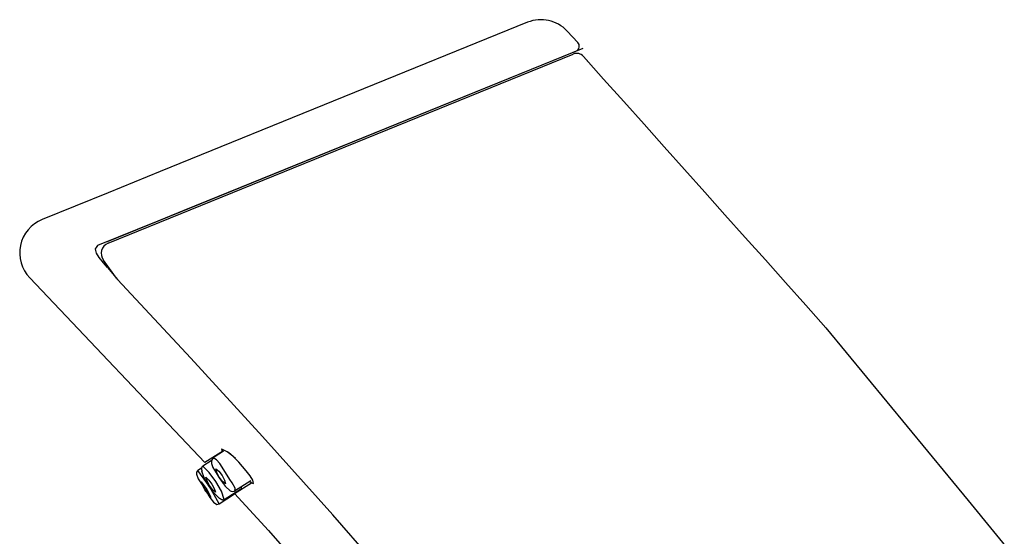
# Model space of a CAD drawing. Units: millimetres. Extents: x 4077 to 5366, y 779 to 2501.
# Drawn here: x 4814 to 4869, y 1799 to 1827 of the extents above; entities that cross this region are included whole.
import ezdxf

# ---------------------------------------------------------------- set-up
doc = ezdxf.new("R2010")
doc.units = ezdxf.units.MM
doc.layers.add('繪圖線', color=7, linetype='Continuous')

msp = doc.modelspace()

# ---------------------------------------------------------------- linework, layer by layer
at = {"layer": '繪圖線', "color": 7, "linetype": 'Continuous'}
for p, q in [((4842.425, 1827.313), (4821.988, 1819.003)), ((4844.636, 1826.83), (4845.231, 1826.195)), ((4819.051, 1815.109), (4845.529, 1825.877)), ((4823.32, 1816.845), (4845.124, 1825.713)), ((4819.089, 1815.017), (4844.978, 1825.545)), ((4845.539, 1825.415), (4845.839, 1825.08)), ((4845.539, 1825.415), (4846.664, 1824.155)), ((4846.664, 1824.155), (4847.789, 1822.896)), ((4847.789, 1822.896), (4848.914, 1821.636)), ((4848.914, 1821.636), (4850.039, 1820.377)), ((4850.039, 1820.377), (4851.163, 1819.117)), ((4851.163, 1819.117), (4852.288, 1817.858)), ((4821.988, 1819.003), (4819.097, 1817.827)), ((4819.097, 1817.827), (4815.416, 1816.33)), ((4852.288, 1817.858), (4853.413, 1816.598)), ((4821.881, 1816.26), (4823.32, 1816.845)), ((4853.413, 1816.598), (4854.538, 1815.339)), ((4818.526, 1814.896), (4821.881, 1816.26)), ((4854.538, 1815.339), (4855.663, 1814.079)), ((4818.393, 1814.694), (4818.438, 1814.774)), ((4818.438, 1814.774), (4818.517, 1814.892)), ((4818.517, 1814.892), (4818.526, 1814.896)), ((4818.409, 1814.605), (4818.393, 1814.694)), ((4818.448, 1814.451), (4818.409, 1814.605)), ((4818.594, 1814.226), (4818.448, 1814.451)), ((4818.825, 1813.92), (4818.594, 1814.226)), ((4819.055, 1813.656), (4818.825, 1813.92)), ((4819.559, 1813.057), (4818.827, 1814.07)), ((4819.055, 1813.656), (4819.621, 1812.984)), ((4855.663, 1814.079), (4856.788, 1812.82)), ((4814.736, 1813.082), (4824.48, 1802.797)), ((4823.697, 1808.608), (4819.621, 1812.984)), ((4856.788, 1812.82), (4857.912, 1811.56)), ((4857.912, 1811.56), (4859.037, 1810.301)), ((4859.037, 1810.301), (4866.944, 1800.683)), ((4827.687, 1804.242), (4823.697, 1808.608)), ((4831.592, 1799.882), (4827.687, 1804.242)), ((4825.502, 1803.453), (4824.48, 1802.797)), ((4825.514, 1803.441), (4824.928, 1803.066)), ((4825.408, 1803.549), (4825.423, 1803.462)), ((4825.717, 1803.401), (4825.408, 1803.549)), ((4825.42, 1803.537), (4825.434, 1803.45)), ((4825.791, 1803.349), (4825.42, 1803.537)), ((4825.423, 1803.462), (4825.439, 1803.422)), ((4825.434, 1803.45), (4825.45, 1803.411)), ((4825.439, 1803.422), (4825.443, 1803.415)), ((4825.45, 1803.411), (4825.455, 1803.404)), ((4826.035, 1803.16), (4825.717, 1803.401)), ((4826.179, 1803.024), (4825.791, 1803.349)), ((4824.829, 1802.889), (4824.369, 1802.594)), ((4824.844, 1802.921), (4824.843, 1802.737)), ((4824.843, 1802.737), (4824.925, 1802.515)), ((4824.928, 1803.066), (4824.844, 1802.921)), ((4825.116, 1802.942), (4824.928, 1803.066)), ((4825.303, 1802.748), (4825.116, 1802.942)), ((4825.716, 1802.098), (4825.303, 1802.748)), ((4826.366, 1802.826), (4826.035, 1803.16)), ((4826.779, 1802.33), (4826.366, 1802.826)), ((4824.009, 1802.255), (4824, 1802.148)), ((4824, 1802.148), (4824.099, 1801.896)), ((4824.088, 1802.357), (4824.009, 1802.255)), ((4824.289, 1802.486), (4824.088, 1802.357)), ((4824.737, 1801.467), (4824.088, 1802.357)), ((4824.289, 1802.492), (4824.288, 1802.477)), ((4824.288, 1802.477), (4824.288, 1802.46)), ((4824.288, 1802.46), (4824.289, 1802.443)), ((4824.291, 1802.507), (4824.289, 1802.492)), ((4824.289, 1802.443), (4824.29, 1802.426)), ((4824.29, 1802.426), (4824.292, 1802.408)), ((4824.295, 1802.52), (4824.291, 1802.507)), ((4824.292, 1802.408), (4824.295, 1802.391)), ((4824.3, 1802.531), (4824.295, 1802.52)), ((4824.295, 1802.391), (4824.298, 1802.374)), ((4824.298, 1802.374), (4824.301, 1802.359)), ((4824.306, 1802.542), (4824.3, 1802.531)), ((4824.301, 1802.359), (4824.304, 1802.344)), ((4824.304, 1802.344), (4824.307, 1802.33)), ((4824.312, 1802.551), (4824.306, 1802.542)), ((4824.307, 1802.33), (4824.309, 1802.318)), ((4824.444, 1801.939), (4824.309, 1802.318)), ((4824.319, 1802.56), (4824.312, 1802.551)), ((4824.327, 1802.567), (4824.319, 1802.56)), ((4824.334, 1802.573), (4824.327, 1802.567)), ((4824.342, 1802.579), (4824.334, 1802.573)), ((4824.349, 1802.584), (4824.342, 1802.579)), ((4824.357, 1802.588), (4824.349, 1802.584)), ((4824.363, 1802.591), (4824.357, 1802.588)), ((4824.369, 1802.594), (4824.363, 1802.591)), ((4824.722, 1802.251), (4824.369, 1802.594)), ((4825.091, 1801.75), (4824.722, 1802.251)), ((4824.925, 1802.515), (4825.101, 1802.223)), ((4825.085, 1802.454), (4825.251, 1802.32)), ((4825.137, 1802.247), (4825.085, 1802.454)), ((4825.101, 1802.223), (4825.156, 1802.139)), ((4825.277, 1801.983), (4825.137, 1802.247)), ((4825.156, 1802.139), (4825.277, 1801.946)), ((4825.251, 1802.32), (4825.433, 1802.083)), ((4826.921, 1802.155), (4826.779, 1802.33)), ((4826.988, 1802.065), (4826.921, 1802.155)), ((4824.099, 1801.896), (4824.33, 1801.549)), ((4824.474, 1801.288), (4824.262, 1801.716)), ((4824.262, 1801.716), (4824.589, 1801.303)), ((4824.691, 1801.494), (4824.444, 1801.939)), ((4824.525, 1801.981), (4824.686, 1801.825)), ((4824.6, 1801.771), (4824.525, 1801.981)), ((4824.737, 1801.523), (4824.6, 1801.771)), ((4824.686, 1801.825), (4824.853, 1801.598)), ((4824.853, 1801.598), (4824.99, 1801.351)), ((4825.392, 1801.206), (4825.091, 1801.75)), ((4825.459, 1801.745), (4825.277, 1801.983)), ((4825.277, 1801.946), (4825.366, 1801.813)), ((4825.366, 1801.813), (4825.401, 1801.762)), ((4825.401, 1801.762), (4825.41, 1801.751)), ((4825.41, 1801.751), (4825.419, 1801.738)), ((4825.419, 1801.738), (4825.429, 1801.724)), ((4825.429, 1801.724), (4825.439, 1801.709)), ((4825.433, 1802.083), (4825.573, 1801.818)), ((4825.439, 1801.709), (4825.451, 1801.693)), ((4825.451, 1801.693), (4825.462, 1801.677)), ((4825.625, 1801.612), (4825.459, 1801.745)), ((4825.462, 1801.677), (4825.474, 1801.661)), ((4825.474, 1801.661), (4825.486, 1801.644)), ((4825.486, 1801.644), (4825.498, 1801.628)), ((4825.498, 1801.628), (4825.51, 1801.612)), ((4825.51, 1801.612), (4825.521, 1801.597)), ((4825.521, 1801.597), (4825.531, 1801.583)), ((4825.531, 1801.583), (4825.541, 1801.57)), ((4825.541, 1801.57), (4825.55, 1801.558)), ((4825.55, 1801.558), (4825.558, 1801.548)), ((4825.573, 1801.818), (4825.625, 1801.612)), ((4825.856, 1801.854), (4825.716, 1802.098)), ((4825.986, 1801.662), (4825.856, 1801.854)), ((4826.165, 1801.369), (4825.986, 1801.662)), ((4826.116, 1801.214), (4827.031, 1801.801)), ((4826.12, 1801.066), (4827.07, 1801.675)), ((4826.959, 1801.754), (4827.044, 1801.691)), ((4827.149, 1801.824), (4826.988, 1802.065)), ((4827.044, 1801.691), (4827.067, 1801.673)), ((4827.07, 1801.675), (4827.126, 1801.656)), ((4827.126, 1801.656), (4827.189, 1801.637)), ((4827.189, 1801.637), (4827.149, 1801.824)), ((4824.33, 1801.549), (4824.465, 1801.358)), ((4824.465, 1801.358), (4824.517, 1801.263)), ((4824.802, 1800.874), (4824.474, 1801.288)), ((4824.517, 1801.263), (4824.754, 1800.846)), ((4824.589, 1801.303), (4824.802, 1800.874)), ((4824.992, 1801.084), (4824.691, 1801.494)), ((4824.905, 1801.296), (4824.737, 1801.523)), ((4825.276, 1800.505), (4824.737, 1801.467)), ((4825.065, 1801.14), (4824.905, 1801.296)), ((4824.99, 1801.351), (4825.065, 1801.14)), ((4825.281, 1800.803), (4824.992, 1801.084)), ((4825.276, 1800.505), (4826.131, 1801.054)), ((4825.557, 1800.742), (4825.392, 1801.206)), ((4825.557, 1800.742), (4826.476, 1801.332)), ((4825.558, 1801.548), (4825.565, 1801.538)), ((4825.565, 1801.538), (4825.572, 1801.529)), ((4825.572, 1801.529), (4825.578, 1801.521)), ((4825.578, 1801.521), (4825.583, 1801.515)), ((4825.583, 1801.515), (4825.588, 1801.508)), ((4825.588, 1801.508), (4825.592, 1801.503)), ((4825.592, 1801.503), (4825.596, 1801.498)), ((4825.596, 1801.498), (4825.599, 1801.494)), ((4825.599, 1801.494), (4825.602, 1801.491)), ((4825.602, 1801.491), (4825.629, 1801.458)), ((4825.629, 1801.458), (4825.875, 1801.221)), ((4825.875, 1801.221), (4825.99, 1801.191)), ((4825.99, 1801.191), (4826.114, 1801.213)), ((4826.116, 1801.214), (4826.168, 1801.278)), ((4826.12, 1801.066), (4826.761, 1800.39)), ((4826.168, 1801.278), (4826.165, 1801.369)), ((4826.186, 1801.143), (4826.184, 1801.145)), ((4826.188, 1801.141), (4826.186, 1801.143)), ((4826.19, 1801.139), (4826.188, 1801.141)), ((4826.191, 1801.137), (4826.19, 1801.139)), ((4826.193, 1801.135), (4826.191, 1801.137)), ((4826.195, 1801.133), (4826.193, 1801.135)), ((4826.197, 1801.131), (4826.195, 1801.133)), ((4826.198, 1801.129), (4826.197, 1801.131)), ((4826.2, 1801.127), (4826.198, 1801.129)), ((4826.202, 1801.125), (4826.2, 1801.127)), ((4826.204, 1801.123), (4826.202, 1801.125)), ((4826.205, 1801.121), (4826.204, 1801.123)), ((4826.503, 1801.408), (4826.474, 1801.444)), ((4826.553, 1801.343), (4826.503, 1801.408)), ((4824.754, 1800.846), (4824.957, 1800.585)), ((4824.957, 1800.585), (4825.132, 1800.471)), ((4825.132, 1800.471), (4825.276, 1800.508)), ((4825.293, 1800.796), (4825.281, 1800.803)), ((4825.307, 1800.788), (4825.293, 1800.796)), ((4825.321, 1800.779), (4825.307, 1800.788)), ((4825.337, 1800.77), (4825.321, 1800.779)), ((4825.354, 1800.761), (4825.337, 1800.77)), ((4825.371, 1800.752), (4825.354, 1800.761)), ((4825.388, 1800.743), (4825.371, 1800.752)), ((4825.406, 1800.734), (4825.388, 1800.743)), ((4825.423, 1800.727), (4825.406, 1800.734)), ((4825.439, 1800.72), (4825.423, 1800.727)), ((4825.455, 1800.715), (4825.439, 1800.72)), ((4825.469, 1800.711), (4825.455, 1800.715)), ((4825.482, 1800.709), (4825.469, 1800.711)), ((4825.494, 1800.708), (4825.482, 1800.709)), ((4825.504, 1800.709), (4825.494, 1800.708)), ((4825.514, 1800.71), (4825.504, 1800.709)), ((4825.522, 1800.713), (4825.514, 1800.71)), ((4825.53, 1800.717), (4825.522, 1800.713)), ((4825.536, 1800.721), (4825.53, 1800.717)), ((4825.542, 1800.725), (4825.536, 1800.721)), ((4825.546, 1800.73), (4825.542, 1800.725)), ((4825.551, 1800.734), (4825.546, 1800.73)), ((4825.554, 1800.739), (4825.551, 1800.734)), ((4825.557, 1800.742), (4825.554, 1800.739)), ((4866.944, 1800.683), (4870.099, 1796.845)), ((4826.761, 1800.39), (4828.015, 1799.015)), ((4835.416, 1795.524), (4831.592, 1799.882)), ((4828.015, 1799.015), (4829.273, 1797.574))]:
    msp.add_line(p, q, dxfattribs=at)
for centre, radius, start, end in [((4843.178, 1825.461), 2, 43.1909, 112.13), ((4845.011, 1825.99), 0.3, 292.13, 43.0864), ((4845.166, 1825.082), 0.5, 41.7672, 112.13), ((4816.169, 1814.477), 2, 112.13, 224.2246), ((4819.325, 1814.442), 0.622, 112.3167, 216.7032)]:
    msp.add_arc(centre, radius, start, end, dxfattribs=at)

doc.saveas('drawing.dxf')
